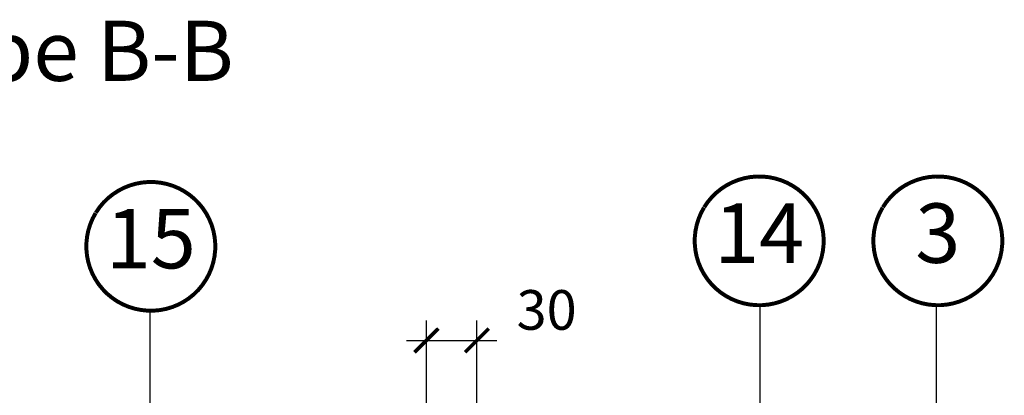
# Model space of a CAD drawing. Units: millimetres. Extents: x -14602 to -7173, y -131 to 3039.
# Drawn here: x -9007 to -8511, y 907 to 1096 of the extents above; entities that cross this region are included whole.
import ezdxf
from ezdxf.enums import TextEntityAlignment as Align

# ---------------------------------------------------------------- set-up
doc = ezdxf.new("R2010")
doc.units = ezdxf.units.MM
doc.header["$LTSCALE"] = 50
doc.header["$MEASUREMENT"] = 0
doc.layers.get('0').update_dxf_attribs({"linetype": 'CONTINUOUS'})
for name, color, linetype in [('VELUX-1_10', 10, 'CONTINUOUS'), ('VELUX-INFO', 7, 'CONTINUOUS'), ('VELUX-TEXT', 10, 'CONTINUOUS')]:
    doc.layers.add(name, color=color, linetype=linetype)
doc.layers.add('VELUX_FRAME', color=7, linetype='CONTINUOUS', lineweight=18)
doc.styles.add('Verdana', font='verdana.ttf')
doc.dimstyles.new('VERDANA', dxfattribs={"dimtxt": 8, "dimasz": 12, "dimexe": 2, "dimexo": 0, "dimgap": 2, "dimtad": 1, "dimdec": 0, "dimzin": 0, "dimdsep": 46, "dimtxsty": 'Verdana', "dimcen": 0.09, "dimclrd": 256, "dimclre": 256, "dimclrt": 256, "dimadec": 0, "dimazin": 0, "dimtfac": 1, "dimtdec": 0, "dimtix": 1, "dimtmove": 0, "dimatfit": 3, "dimfxl": 0, "dimtolj": 1, "dimtzin": 0, "dimarcsym": 0})

# ---------------------------------------------------------------- blocks, each defined once
blk = doc.blocks.new('Position_1_10')
at = {"layer": 'VELUX-TEXT', "const_width": 2}
blk.add_lwpolyline([(-27.72584569558762, 16.95663529314379, -680.2406413038243), (-27.82507533244893, 16.79330767727834, 1.773395182032496)], format="xyb", dxfattribs=at)
at = {"layer": 'VELUX-TEXT', "style": 'Verdana'}
blk.add_attdef('POS', text='', height=30, dxfattribs=at).set_placement((1.523403625469655e-11, 2.41016095969826e-11), align=Align.MIDDLE)
blk = doc.blocks.new('_ArchTick')
at = {"color": 0, "linetype": 'ByBlock', "const_width": 0.15}
blk.add_lwpolyline([(-0.5, -0.5), (0.5, 0.5)], dxfattribs=at)

msp = doc.modelspace()

# ---------------------------------------------------------------- linework, layer by layer
at = {"layer": 'VELUX-INFO', "color": 7}
for p, q in [((-8802.08641646662, 762.5175679531919), (-8802.08641646662, 944.2596939361454)), ((-8776.586429226652, 605.5175964779385), (-8776.586429226652, 944.2596939361454)), ((-8812.08641646662, 934.2596939361454), (-8766.586429226652, 934.2596939361454))]:
    msp.add_line(p, q, dxfattribs=at)

# ---------------------------------------------------------------- block references
at = {"layer": 'VELUX-1_10'}
ref = msp.add_blockref('Position_1_10', (-8634.340944719008, 984.5434845986238), dxfattribs=at)
ref.add_attrib('POS', '14', dxfattribs={"height": 30, "style": 'Verdana'}).set_placement((-8634.340944719035, 984.5434845985792), align=Align.MIDDLE)
ref = msp.add_blockref('Position_1_10', (-8544.300000000041, 984.5434845986242), dxfattribs=at)
ref.add_attrib('POS', '3', dxfattribs={"height": 30, "style": 'Verdana'}).set_placement((-8544.300000000068, 984.5434845985797), align=Align.MIDDLE)
ref = msp.add_blockref('Position_1_10', (-8940.971670911378, 981.7657593603221), dxfattribs=at)
ref.add_attrib('POS', '15', dxfattribs={"height": 30, "style": 'Verdana'}).set_placement((-8940.971670911407, 981.7657593602776), align=Align.MIDDLE)
at = {"layer": 'VELUX-INFO', "color": 7, "xscale": 12, "yscale": 12, "zscale": 12, "rotation": 180}
msp.add_blockref('_ArchTick', (-8802.08641646662, 934.2596939361454), dxfattribs=at)
at = {"layer": 'VELUX-INFO', "color": 7, "xscale": 12, "yscale": 12, "zscale": 12}
msp.add_blockref('_ArchTick', (-8776.586429226652, 934.2596939361454), dxfattribs=at)

# ---------------------------------------------------------------- texts
at = {"layer": 'VELUX-INFO', "color": 7, "insert": (-8741.474572725949, 949.6760807729486), "char_height": 20, "attachment_point": 5, "style": 'Verdana'}
msp.add_mtext('\\A1;30', dxfattribs=at)
at = {"layer": 'VELUX_FRAME', "insert": (-9102.602718485847, 1095.651407375525), "char_height": 30.36692506459949, "attachment_point": 1, "line_spacing_factor": 0.8465544239134566, "style": 'Verdana'}
msp.add_mtext('Coupe B-B', dxfattribs=at)

# ---------------------------------------------------------------- leaders
at = {"layer": 'VELUX-1_10'}
for points in [[(-8941.283390339337, 802.1489295681924), (-8941.283390339337, 894.1172543024904), (-8941.283390339337, 949.267254302491)], [(-8797.4, 658.1), (-8633.88786176109, 727.7083106977991), (-8633.88786176109, 952.0466429701057)], [(-8702.296409731784, 621.748276634748), (-8545, 727.2), (-8545, 952.0434845986904)]]:
    msp.add_leader(points, dimstyle='VERDANA', override={"dimasz": 7, "dimtad": 0, "dimldrblk": 'Dot'}, dxfattribs=at)

doc.saveas('drawing.dxf')
